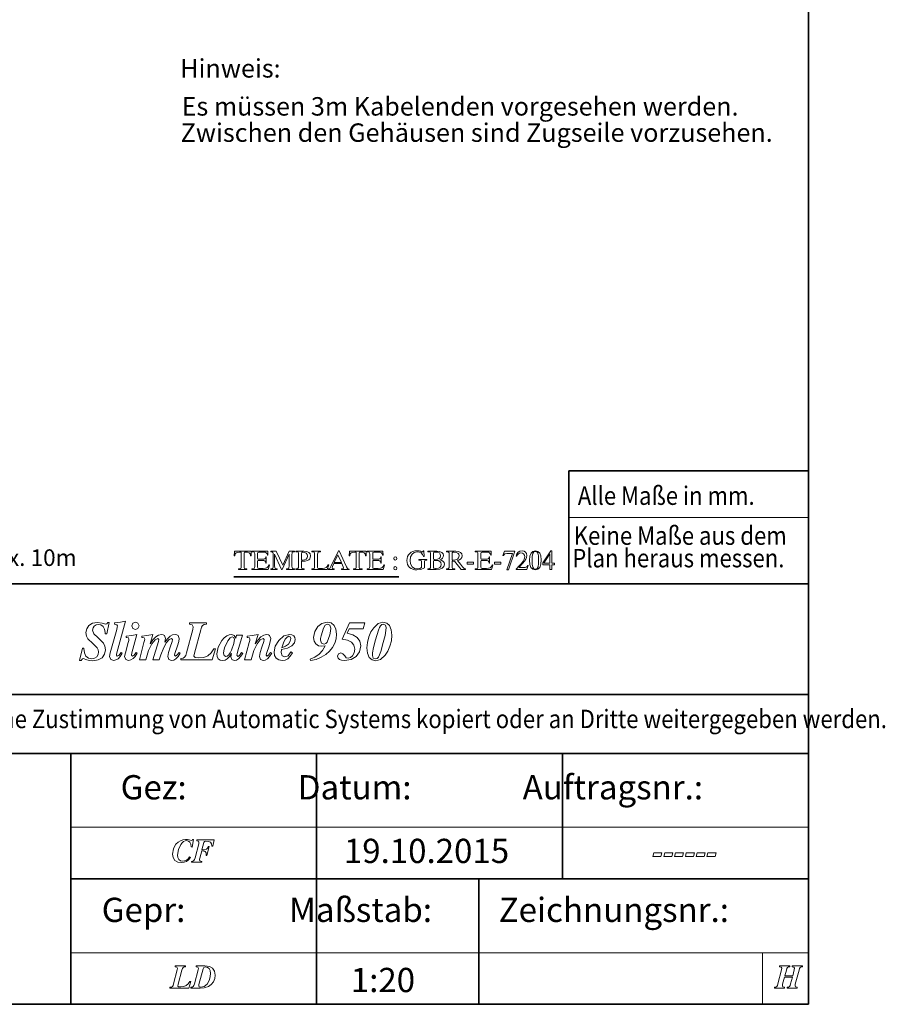
# Model space of a CAD drawing. Extents: x 10 to 8218, y 10 to 5550.
# Drawn here: x 5871 to 8218, y 10 to 2680 of the extents above; entities that cross this region are included whole.
import ezdxf

# ---------------------------------------------------------------- set-up
doc = ezdxf.new("R2010")
doc.units = 0
doc.styles.add('Arial', font='ARIALUNI.TTF')
doc.styles.get("Standard").update_dxf_attribs({"font": 'ARIsoP1.shx'})

msp = doc.modelspace()

# ---------------------------------------------------------------- linework, layer by layer
at = {"color": 7, "lineweight": 35}
for p, q in [((8010, 10), (8010, 5550)), ((7360, 1456.807), (7360, 1150)), ((7360, 1456.807), (8010, 1456.807)), ((4310, 1150), (8010, 1150)), ((6452.164, 1168.993), (6899.78, 1168.993)), ((4310, 850), (8010, 850)), ((4310, 690), (8010, 690)), ((6010, 10), (6010, 690)), ((6676.667, 10), (6676.667, 690)), ((7343.333, 690), (7343.333, 350)), ((6010, 350), (8010, 350)), ((7116.667, 350), (7116.667, 10)), ((10, 10), (8010, 10)), ((4310, 10), (8010, 10))]:
    msp.add_line(p, q, dxfattribs=at)
at = {"color": 7, "lineweight": 13}
for p, q in [((8010, 1330), (7360, 1330)), ((6010, 490), (8010, 490)), ((6010, 150), (8010, 150)), ((7885.873, 150), (7885.873, 10))]:
    msp.add_line(p, q, dxfattribs=at)
for points in [[(6464.592, 1188.993), (6487.786, 1188.993), (6487.786, 1190.511), (6483.45, 1190.944), (6481.138, 1192.245), (6480.271, 1194.701), (6480.127, 1198.459), (6480.127, 1233.863), (6480.705, 1235.814), (6483.523, 1236.103), (6489.592, 1235.814), (6493.71, 1234.586), (6496.24, 1231.551), (6497.468, 1226.132), (6499.058, 1226.132), (6499.058, 1238.993), (6453.754, 1238.993), (6453.32, 1226.132), (6454.838, 1226.132), (6455.994, 1231.19), (6458.306, 1234.224), (6462.136, 1235.67), (6467.844, 1236.103), (6469.072, 1236.103), (6471.673, 1235.742), (6472.179, 1233.863), (6472.179, 1198.17), (6471.89, 1194.268), (6470.734, 1191.956), (6468.422, 1190.8), (6464.592, 1190.511)], [(6501.297, 1188.993), (6545.084, 1188.993), (6548.985, 1201.276), (6547.612, 1201.927), (6544.939, 1196.941), (6541.832, 1193.979), (6537.569, 1192.461), (6531.861, 1192.1), (6520.156, 1192.1), (6517.193, 1192.967), (6516.615, 1196.508), (6516.615, 1211.464), (6516.976, 1213.343), (6518.927, 1213.849), (6528.971, 1213.849), (6533.306, 1213.56), (6536.124, 1212.62), (6537.786, 1210.381), (6538.58, 1206.551), (6540.098, 1206.551), (6540.098, 1223.748), (6538.58, 1223.748), (6537.858, 1219.99), (6536.196, 1217.895), (6533.234, 1216.956), (6528.971, 1216.739), (6519, 1216.739), (6517.049, 1217.1), (6516.615, 1219.123), (6516.615, 1232.563), (6517.121, 1235.381), (6520.228, 1236.103), (6532.872, 1236.103), (6537.136, 1235.742), (6540.17, 1234.513), (6542.049, 1231.985), (6543.205, 1227.938), (6544.722, 1227.938), (6544.072, 1238.993), (6501.297, 1238.993), (6501.297, 1237.476), (6504.91, 1237.042), (6507.15, 1235.959), (6508.306, 1233.935), (6508.667, 1230.756), (6508.667, 1197.158), (6508.306, 1193.907), (6507.222, 1191.883), (6504.982, 1190.872), (6501.297, 1190.511)], [(6552.454, 1188.993), (6569.722, 1188.993), (6569.722, 1190.511), (6566.037, 1190.872), (6563.942, 1192.245), (6562.93, 1194.774), (6562.714, 1198.748), (6562.714, 1230.539), (6581.644, 1188.993), (6583.089, 1188.993), (6601.948, 1230.539), (6601.948, 1197.881), (6601.658, 1194.412), (6600.792, 1192.172), (6598.696, 1190.944), (6595.084, 1190.511), (6595.084, 1188.993), (6616.543, 1188.993), (6616.543, 1190.511), (6612.786, 1191.016), (6610.762, 1192.245), (6609.823, 1194.412), (6609.679, 1197.881), (6609.679, 1230.106), (6609.823, 1233.574), (6610.69, 1235.814), (6612.786, 1237.042), (6616.543, 1237.476), (6616.543, 1238.993), (6602.092, 1238.993), (6584.679, 1200.771), (6567.049, 1238.993), (6552.454, 1238.993), (6552.454, 1237.476), (6556.066, 1236.826), (6558.089, 1235.525), (6558.956, 1233.213), (6559.173, 1229.745), (6559.173, 1199.181), (6558.884, 1195.063), (6557.872, 1192.461), (6555.777, 1190.944), (6552.454, 1190.511)], [(6620.3, 1188.993), (6642.771, 1188.993), (6642.771, 1190.511), (6638.87, 1190.872), (6636.63, 1192.1), (6635.546, 1194.557), (6635.329, 1198.675), (6635.329, 1210.453), (6635.546, 1211.609), (6636.63, 1211.826), (6637.352, 1211.826), (6645.156, 1212.042), (6651.948, 1213.632), (6655.199, 1215.511), (6657.728, 1218.329), (6659.318, 1221.869), (6659.896, 1226.06), (6658.74, 1231.551), (6655.416, 1235.67), (6649.852, 1238.126), (6642.193, 1238.993), (6620.3, 1238.993), (6620.3, 1237.476), (6623.985, 1237.042), (6626.153, 1236.031), (6627.092, 1234.08), (6627.381, 1231.118), (6627.381, 1198.675), (6627.092, 1194.629), (6626.08, 1192.1), (6623.913, 1190.8), (6620.3, 1190.511)], [(6635.329, 1216.811), (6635.329, 1232.057), (6636.052, 1235.381), (6637.28, 1236.031), (6639.592, 1236.32), (6644.794, 1235.597), (6648.552, 1233.574), (6650.864, 1230.25), (6651.658, 1225.626), (6650.792, 1220.785), (6648.19, 1217.317), (6644, 1215.149), (6638.147, 1214.427), (6635.907, 1214.86)], [(6663.942, 1188.993), (6705.271, 1188.993), (6709.39, 1202.144), (6707.872, 1202.144), (6705.271, 1197.519), (6702.02, 1194.34), (6697.902, 1192.534), (6692.916, 1191.956), (6684.245, 1191.956), (6681.5, 1192.172), (6679.982, 1192.967), (6679.332, 1194.485), (6679.26, 1197.013), (6679.26, 1230.612), (6679.549, 1233.791), (6680.777, 1235.959), (6682.945, 1237.115), (6686.34, 1237.476), (6686.702, 1237.476), (6686.702, 1238.993), (6663.942, 1238.993), (6663.942, 1237.476), (6667.771, 1237.115), (6669.939, 1235.959), (6670.878, 1233.863), (6671.167, 1230.612), (6671.167, 1198.097), (6670.806, 1194.485), (6669.794, 1192.1), (6667.699, 1190.872), (6664.303, 1190.511), (6663.942, 1190.511)], [(6708.162, 1188.993), (6724.563, 1188.993), (6724.563, 1190.511), (6724.13, 1190.511), (6720.011, 1191.233), (6718.71, 1193.545), (6719.866, 1197.519), (6723.407, 1205.467), (6744.794, 1205.467), (6748.985, 1196.002), (6749.491, 1193.762), (6748.19, 1191.233), (6743.927, 1190.511), (6743.927, 1188.993), (6764.809, 1188.993), (6764.809, 1190.438), (6760.69, 1191.667), (6757.656, 1196.146), (6737.786, 1239.86), (6736.052, 1239.86), (6715.532, 1196.941), (6712.352, 1192.1), (6708.162, 1190.511)], [(6724.563, 1208.357), (6734.462, 1229.311), (6743.638, 1208.357)], [(6776.514, 1188.993), (6799.708, 1188.993), (6799.708, 1190.511), (6795.372, 1190.944), (6793.06, 1192.245), (6792.193, 1194.701), (6792.049, 1198.459), (6792.049, 1233.863), (6792.627, 1235.814), (6795.444, 1236.103), (6801.514, 1235.814), (6805.632, 1234.586), (6808.162, 1231.551), (6809.39, 1226.132), (6810.979, 1226.132), (6810.979, 1238.993), (6765.676, 1238.993), (6765.242, 1226.132), (6766.76, 1226.132), (6767.916, 1231.19), (6770.228, 1234.224), (6774.058, 1235.67), (6779.766, 1236.103), (6780.994, 1236.103), (6783.595, 1235.742), (6784.101, 1233.863), (6784.101, 1198.17), (6783.812, 1194.268), (6782.656, 1191.956), (6780.344, 1190.8), (6776.514, 1190.511)], [(6813.219, 1188.993), (6857.006, 1188.993), (6860.907, 1201.276), (6859.534, 1201.927), (6856.861, 1196.941), (6853.754, 1193.979), (6849.491, 1192.461), (6843.783, 1192.1), (6832.078, 1192.1), (6829.115, 1192.967), (6828.537, 1196.508), (6828.537, 1211.464), (6828.898, 1213.343), (6830.849, 1213.849), (6840.892, 1213.849), (6845.228, 1213.56), (6848.046, 1212.62), (6849.708, 1210.381), (6850.502, 1206.551), (6852.02, 1206.551), (6852.02, 1223.748), (6850.502, 1223.748), (6849.78, 1219.99), (6848.118, 1217.895), (6845.156, 1216.956), (6840.892, 1216.739), (6830.922, 1216.739), (6828.971, 1217.1), (6828.537, 1219.123), (6828.537, 1232.563), (6829.043, 1235.381), (6832.15, 1236.103), (6844.794, 1236.103), (6849.058, 1235.742), (6852.092, 1234.513), (6853.971, 1231.985), (6855.127, 1227.938), (6856.644, 1227.938), (6855.994, 1238.993), (6813.219, 1238.993), (6813.219, 1237.476), (6816.832, 1237.042), (6819.072, 1235.959), (6820.228, 1233.935), (6820.589, 1230.756), (6820.589, 1197.158), (6820.228, 1193.907), (6819.144, 1191.883), (6816.904, 1190.872), (6813.219, 1190.511)], [(6969.216, 1193.979), (6969.216, 1208.502), (6969.361, 1211.32), (6970.156, 1213.126), (6971.962, 1214.138), (6975.214, 1214.499), (6975.214, 1216.089), (6953.826, 1216.089), (6953.826, 1214.499), (6957.944, 1214.066), (6960.184, 1213.198), (6961.124, 1211.248), (6961.34, 1207.996), (6961.34, 1194.485), (6956.283, 1191.594), (6949.924, 1190.583), (6941.76, 1192.172), (6935.401, 1196.797), (6931.355, 1204.167), (6929.91, 1213.921), (6931.283, 1223.531), (6935.257, 1230.829), (6941.471, 1235.525), (6949.563, 1237.187), (6955.271, 1236.392), (6959.896, 1234.152), (6963.508, 1230.106), (6966.471, 1224.326), (6967.988, 1224.326), (6967.193, 1239.716), (6965.965, 1239.716), (6964.954, 1237.62), (6963.508, 1236.97), (6961.34, 1237.404), (6958.306, 1238.487), (6954.188, 1239.571), (6948.84, 1240.077), (6942.988, 1239.571), (6937.641, 1238.054), (6932.944, 1235.742), (6928.971, 1232.563), (6925.719, 1228.661), (6923.262, 1224.109), (6921.818, 1218.979), (6921.312, 1213.343), (6921.745, 1207.852), (6923.262, 1202.938), (6925.575, 1198.603), (6928.754, 1194.918), (6932.728, 1191.883), (6937.424, 1189.644), (6942.699, 1188.343), (6948.696, 1187.837), (6959.318, 1189.355)], [(6978.104, 1188.993), (7000.792, 1188.993), (7010.474, 1189.788), (7017.338, 1192.461), (7021.456, 1196.869), (7022.901, 1203.3), (7022.106, 1207.707), (7019.794, 1211.248), (7015.965, 1213.849), (7010.69, 1215.583), (7014.954, 1217.389), (7018.06, 1219.99), (7020.011, 1223.17), (7020.662, 1226.855), (7019.433, 1231.84), (7015.892, 1235.67), (7010.112, 1238.126), (7002.092, 1238.993), (6978.104, 1238.993), (6978.104, 1237.476), (6981.716, 1237.042), (6984.028, 1235.959), (6985.112, 1233.935), (6985.474, 1230.756), (6985.474, 1197.158), (6985.112, 1193.834), (6983.956, 1191.883), (6981.644, 1190.8), (6978.104, 1190.511)], [(6993.422, 1219.34), (6993.422, 1232.563), (6993.566, 1234.73), (6994.433, 1235.886), (6996.095, 1236.32), (6999.13, 1236.464), (7005.127, 1235.886), (7009.318, 1234.08), (7011.702, 1230.973), (7012.569, 1226.493), (7011.63, 1221.724), (7008.812, 1218.545), (7004.043, 1216.811), (6997.251, 1216.305), (6996.095, 1216.305), (6993.783, 1216.739)], [(7028.32, 1188.993), (7051.442, 1188.993), (7051.442, 1190.511), (7050.792, 1190.511), (7047.323, 1190.8), (7045.156, 1192.028), (7043.927, 1194.196), (7043.638, 1197.592), (7043.638, 1209.947), (7044.072, 1211.32), (7045.589, 1211.753), (7050.141, 1211.753), (7068.855, 1188.993), (7080.199, 1188.993), (7080.199, 1190.511), (7077.02, 1192.1), (7072.468, 1196.435), (7066.326, 1203.516), (7058.667, 1213.271), (7064.014, 1215.149), (7067.844, 1217.895), (7070.228, 1221.58), (7071.023, 1226.06), (7069.866, 1231.551), (7066.543, 1235.597), (7061.124, 1238.126), (7053.682, 1238.993), (7028.32, 1238.993), (7028.32, 1237.476), (7032.006, 1237.115), (7034.318, 1236.103), (7035.546, 1234.224), (7035.907, 1231.19), (7035.907, 1197.592), (7035.546, 1194.196), (7034.462, 1192.028), (7032.366, 1190.8), (7029.26, 1190.511), (7028.32, 1190.511)], [(7043.638, 1216.233), (7043.638, 1232.346), (7043.783, 1234.441), (7044.578, 1235.67), (7046.095, 1236.175), (7048.624, 1236.32), (7054.838, 1235.67), (7059.245, 1233.791), (7061.846, 1230.539), (7062.714, 1225.771), (7061.63, 1220.424), (7058.45, 1216.883), (7053.104, 1214.933), (7045.589, 1214.355), (7044.072, 1214.788)], [(7106.716, 1188.993), (7150.502, 1188.993), (7154.404, 1201.276), (7153.031, 1201.927), (7150.358, 1196.941), (7147.251, 1193.979), (7142.988, 1192.461), (7137.28, 1192.1), (7125.575, 1192.1), (7122.612, 1192.967), (7122.034, 1196.508), (7122.034, 1211.464), (7122.396, 1213.343), (7124.346, 1213.849), (7134.39, 1213.849), (7138.725, 1213.56), (7141.543, 1212.62), (7143.205, 1210.381), (7144, 1206.551), (7145.517, 1206.551), (7145.517, 1223.748), (7144, 1223.748), (7143.277, 1219.99), (7141.615, 1217.895), (7138.653, 1216.956), (7134.39, 1216.739), (7124.419, 1216.739), (7122.468, 1217.1), (7122.034, 1219.123), (7122.034, 1232.563), (7122.54, 1235.381), (7125.647, 1236.103), (7138.292, 1236.103), (7142.554, 1235.742), (7145.589, 1234.513), (7147.468, 1231.985), (7148.624, 1227.938), (7150.141, 1227.938), (7149.491, 1238.993), (7106.716, 1238.993), (7106.716, 1237.476), (7110.329, 1237.042), (7112.569, 1235.959), (7113.725, 1233.935), (7114.086, 1230.756), (7114.086, 1197.158), (7113.725, 1193.907), (7112.641, 1191.883), (7110.402, 1190.872), (7106.716, 1190.511)], [(7181.283, 1226.71), (7182.944, 1226.71), (7184.751, 1230.106), (7186.774, 1231.985), (7192.41, 1232.852), (7207.583, 1232.852), (7192.193, 1188.054), (7196.745, 1188.054), (7213.942, 1238.993), (7185.979, 1238.993)], [(7217.627, 1188.993), (7246.384, 1188.993), (7250.575, 1199.759), (7249.202, 1200.193), (7247.251, 1197.086), (7245.011, 1195.424), (7242.121, 1194.774), (7238.436, 1194.701), (7224.418, 1194.701), (7235.257, 1206.334), (7240.026, 1211.826), (7243.71, 1216.883), (7246.023, 1221.869), (7246.89, 1227.071), (7245.95, 1232.418), (7243.277, 1236.464), (7239.158, 1238.993), (7233.812, 1239.933), (7227.959, 1238.993), (7223.335, 1236.175), (7219.866, 1231.623), (7217.699, 1225.409), (7219.216, 1225.12), (7221.095, 1229.167), (7223.696, 1232.057), (7226.875, 1233.863), (7230.56, 1234.513), (7234.679, 1233.719), (7237.858, 1231.551), (7239.881, 1228.083), (7240.676, 1223.459), (7239.52, 1217.606), (7236.485, 1211.97), (7231.644, 1205.829), (7225.358, 1198.892), (7217.627, 1190.366)], [(7253.682, 1214.282), (7254.693, 1202.866), (7257.656, 1194.629), (7262.569, 1189.644), (7269.433, 1188.054), (7276.37, 1189.716), (7281.427, 1194.918), (7284.534, 1203.444), (7285.618, 1215.294), (7284.534, 1225.843), (7281.355, 1233.574), (7276.37, 1238.271), (7269.794, 1239.933), (7263.147, 1238.198), (7258.017, 1233.285), (7254.766, 1225.265)], [(7260.69, 1214.21), (7261.052, 1224.759), (7262.496, 1232.201), (7265.314, 1236.609), (7269.722, 1238.126), (7273.913, 1236.826), (7276.586, 1233.068), (7277.959, 1226.638), (7278.392, 1217.606), (7278.104, 1205.25), (7277.02, 1196.58), (7274.418, 1191.522), (7272.323, 1190.294), (7269.65, 1189.933), (7265.17, 1191.378), (7262.424, 1195.785), (7261.052, 1203.372)], [(7309.1, 1188.993), (7314.664, 1188.993), (7314.664, 1201.71), (7321.673, 1201.71), (7321.673, 1206.623), (7314.664, 1206.623), (7314.664, 1239.933), (7311.413, 1239.933), (7289.52, 1207.274), (7289.52, 1201.71), (7309.1, 1201.71)], [(7292.193, 1206.623), (7309.1, 1231.912), (7309.1, 1206.623)], [(6885.474, 1219.268), (6886.702, 1216.089), (6889.881, 1214.86), (6892.988, 1216.089), (6894.288, 1219.268), (6892.988, 1222.375), (6889.881, 1223.675), (6886.702, 1222.375)], [(6993.422, 1195.496), (6993.422, 1211.248), (6993.927, 1213.415), (6996.528, 1213.849), (6999.346, 1213.849), (7005.849, 1213.126), (7010.546, 1211.103), (7013.364, 1207.707), (7014.303, 1202.938), (7013.364, 1198.17), (7010.835, 1194.701), (7006.644, 1192.534), (7000.864, 1191.883), (6999.274, 1191.883), (6994.722, 1192.389), (6993.71, 1193.401)], [(7084.39, 1203.589), (7101.948, 1203.589), (7101.948, 1209.008), (7084.39, 1209.008)], [(7158.595, 1203.589), (7176.153, 1203.589), (7176.153, 1209.008), (7158.595, 1209.008)], [(6885.474, 1192.534), (6886.702, 1189.355), (6889.881, 1188.126), (6892.988, 1189.355), (6894.288, 1192.534), (6892.988, 1195.641), (6889.881, 1196.941), (6886.702, 1195.641)]]:
    msp.add_lwpolyline(points, close=True, dxfattribs=at)
at = {"color": 14, "lineweight": 13}
for points in [[(6033.742, 942.641), (6037.766, 942.641), (6040.746, 946.218), (6044.025, 947.41), (6053.563, 944.579), (6060.568, 942.641), (6069.36, 941.747), (6083.817, 943.834), (6094.695, 949.795), (6101.551, 959.184), (6103.936, 971.702), (6102.445, 981.091), (6098.273, 989.288), (6091.864, 996.889), (6083.518, 1004.787), (6072.937, 1014.772), (6069.211, 1024.907), (6070.255, 1030.868), (6073.533, 1035.786), (6078.452, 1039.065), (6084.711, 1040.406), (6091.864, 1038.767), (6097.825, 1034.147), (6101.849, 1027.142), (6103.339, 1018.051), (6103.19, 1014.922), (6107.512, 1014.922), (6114.517, 1045.175), (6110.493, 1045.175), (6107.363, 1042.045), (6103.936, 1041.002), (6095.292, 1043.237), (6081.134, 1045.622), (6068.764, 1043.387), (6059.226, 1037.425), (6053.116, 1028.632), (6051.03, 1017.902), (6052.52, 1008.662), (6056.544, 1001.36), (6070.106, 988.245), (6081.432, 976.77), (6084.413, 971.404), (6085.605, 965.592), (6084.114, 958.588), (6080.24, 952.626), (6074.576, 948.603), (6067.423, 947.112), (6058.034, 948.752), (6051.179, 954.117), (6046.857, 962.761), (6045.515, 974.832), (6045.515, 975.875), (6041.343, 975.875)], [(6134.636, 1026.695), (6117.2, 963.357), (6115.411, 953.372), (6118.243, 945.175), (6126.439, 942.492), (6132.549, 943.834), (6138.213, 947.261), (6143.727, 953.372), (6149.688, 962.015), (6146.708, 964.251), (6140.449, 956.203), (6136.127, 953.67), (6133.742, 956.501), (6134.04, 958.737), (6135.083, 963.208), (6158.034, 1048.603), (6144.771, 1046.218), (6128.973, 1044.132), (6129.122, 1040.406), (6130.463, 1040.406), (6135.083, 1039.363), (6136.722, 1036.233), (6136.127, 1032.507)], [(6175.322, 1036.531), (6178.153, 1029.527), (6185.157, 1026.695), (6192.013, 1029.527), (6194.994, 1036.531), (6192.013, 1043.387), (6185.157, 1046.367), (6178.153, 1043.387)], [(6307.96, 944.281), (6393.206, 944.281), (6402.595, 973.938), (6397.825, 973.938), (6390.523, 963.059), (6381.432, 955.458), (6370.403, 950.838), (6357.14, 949.497), (6347.155, 950.242), (6343.876, 953.67), (6345.665, 962.612), (6362.207, 1025.354), (6364.442, 1032.507), (6367.274, 1037.127), (6371.596, 1039.81), (6378.302, 1040.704), (6378.302, 1044.281), (6331.506, 1044.281), (6331.506, 1040.704), (6339.554, 1038.767), (6342.087, 1033.252), (6340.895, 1026.099), (6324.055, 963.208), (6321.671, 955.756), (6318.69, 951.136), (6314.517, 948.454), (6307.96, 947.708)], [(6658.779, 945.771), (6659.525, 942.045), (6675.173, 945.473), (6689.182, 951.136), (6701.253, 958.439), (6711.536, 967.53), (6719.733, 977.664), (6725.694, 988.99), (6729.42, 1001.062), (6730.761, 1013.729), (6728.824, 1027.44), (6723.757, 1037.723), (6715.56, 1044.132), (6704.83, 1046.367), (6691.119, 1043.088), (6679.495, 1034.445), (6671.298, 1021.33), (6668.317, 1004.936), (6669.957, 995.1), (6674.725, 987.5), (6681.879, 982.582), (6690.821, 980.942), (6699.763, 982.284), (6692.162, 969.914), (6683.071, 959.929), (6671.894, 951.732)], [(6746.111, 999.869), (6760.717, 997.634), (6771.298, 992.12), (6777.855, 983.923), (6780.09, 973.342), (6778.451, 963.208), (6774.13, 955.309), (6768.317, 950.093), (6761.76, 948.305), (6756.991, 949.795), (6752.818, 954.564), (6748.049, 960.525), (6741.79, 962.91), (6735.679, 960.078), (6733.444, 953.67), (6734.785, 949.05), (6738.213, 945.324), (6744.174, 943.088), (6752.371, 942.045), (6769.807, 945.026), (6783.668, 953.521), (6792.758, 966.188), (6796.186, 982.135), (6793.652, 994.951), (6786.499, 1005.085), (6775.024, 1012.239), (6759.375, 1016.114), (6764.591, 1028.036), (6802.445, 1028.036), (6806.917, 1044.281), (6765.486, 1044.281)], [(6813.027, 976.77), (6814.666, 961.866), (6819.286, 950.838), (6826.738, 944.132), (6836.722, 941.747), (6849.39, 945.324), (6862.058, 956.501), (6869.658, 967.977), (6875.471, 981.539), (6879.197, 995.995), (6880.687, 1010.898), (6878.898, 1025.801), (6874.13, 1036.829), (6866.529, 1043.685), (6856.544, 1046.218), (6843.876, 1042.343), (6831.506, 1031.315), (6823.906, 1019.691), (6818.094, 1006.278), (6814.219, 991.524)], [(6706.022, 1041.3), (6712.579, 1038.319), (6714.964, 1030.123), (6714.07, 1022.075), (6711.984, 1012.09), (6704.83, 992.12), (6701.7, 988.096), (6697.379, 986.904), (6689.629, 989.437), (6687.095, 997.485), (6687.393, 1002.105), (6688.734, 1009.556), (6694.845, 1030.272), (6699.465, 1038.468)], [(6856.842, 1041.002), (6863.25, 1038.618), (6865.486, 1031.613), (6864.591, 1023.714), (6862.058, 1010.004), (6857.438, 990.928), (6850.284, 966.635), (6847.155, 957.843), (6844.025, 951.583), (6840.299, 947.857), (6835.828, 946.665), (6829.867, 949.05), (6827.632, 956.054), (6828.228, 962.91), (6830.911, 977.366), (6835.977, 998.081), (6844.174, 1024.46), (6846.857, 1031.613), (6849.837, 1036.68), (6853.116, 1039.81)], [(6165.784, 991.077), (6158.034, 963.357), (6156.097, 953.372), (6158.928, 945.324), (6166.827, 942.492), (6172.937, 943.834), (6178.749, 947.41), (6184.562, 953.521), (6190.374, 962.164), (6187.393, 964.251), (6181.283, 956.203), (6176.961, 953.67), (6174.576, 956.501), (6175.769, 963.208), (6189.182, 1012.984), (6175.918, 1010.6), (6160.12, 1008.513), (6160.27, 1004.787), (6161.611, 1004.787), (6166.23, 1003.744), (6167.721, 1000.615), (6167.125, 996.889)], [(6203.041, 1004.787), (6204.383, 1004.787), (6209.003, 1003.744), (6210.493, 1000.615), (6209.897, 996.889), (6208.406, 991.077), (6195.888, 944.281), (6213.622, 944.281), (6221.074, 969.467), (6229.867, 987.5), (6238.66, 998.528), (6246.26, 1002.254), (6249.092, 999.124), (6247.9, 993.61), (6232.848, 944.281), (6249.987, 944.281), (6254.457, 957.992), (6261.909, 977.664), (6269.509, 991.375), (6276.663, 999.571), (6283.369, 1002.254), (6286.201, 999.124), (6284.86, 993.61), (6279.792, 978.409), (6275.024, 963.655), (6273.384, 953.521), (6275.918, 945.175), (6283.369, 942.343), (6289.33, 943.685), (6295.143, 947.261), (6300.806, 953.521), (6306.917, 962.164), (6303.638, 964.4), (6297.825, 956.65), (6293.652, 953.968), (6291.268, 957.097), (6292.162, 961.121), (6299.316, 982.135), (6302.744, 994.206), (6303.936, 1001.956), (6300.955, 1010.153), (6297.527, 1012.388), (6292.758, 1013.133), (6285.754, 1011.792), (6279.047, 1007.917), (6272.192, 1001.36), (6265.336, 992.418), (6266.976, 1001.956), (6263.995, 1010.153), (6260.568, 1012.239), (6255.798, 1013.133), (6247.9, 1011.494), (6240.299, 1006.576), (6232.699, 998.528), (6224.8, 987.202), (6232.549, 1012.984), (6216.454, 1010.302), (6202.744, 1008.513)], [(6445.665, 960.972), (6444.174, 951.881), (6446.409, 944.728), (6453.414, 942.343), (6459.077, 943.685), (6464.741, 947.112), (6470.403, 953.074), (6476.216, 961.568), (6472.937, 963.655), (6467.125, 955.756), (6462.654, 953.223), (6460.419, 956.65), (6461.164, 960.674), (6463.25, 968.275), (6475.62, 1011.494), (6459.673, 1011.494), (6457.289, 1003.148), (6453.414, 1010.6), (6446.409, 1013.282), (6439.852, 1012.239), (6433.146, 1009.109), (6426.29, 1003.893), (6419.733, 996.889), (6409.301, 978.409), (6405.575, 960.525), (6406.768, 952.924), (6409.897, 947.261), (6414.964, 943.685), (6421.522, 942.343), (6428.228, 943.536), (6434.338, 946.963), (6440.001, 952.775)], [(6447.9, 1006.576), (6452.073, 1004.638), (6453.712, 999.273), (6453.265, 994.653), (6452.073, 988.245), (6446.111, 970.361), (6442.237, 962.91), (6438.362, 957.544), (6434.189, 954.415), (6430.314, 953.372), (6425.694, 955.607), (6424.204, 962.164), (6424.8, 968.126), (6426.887, 976.322), (6435.53, 995.547), (6441.938, 1003.744)], [(6488.287, 1004.787), (6489.629, 1004.787), (6494.249, 1003.744), (6495.739, 1000.615), (6495.143, 996.889), (6493.652, 991.077), (6481.134, 944.281), (6498.868, 944.281), (6506.32, 969.467), (6515.113, 987.5), (6523.906, 998.528), (6531.506, 1002.254), (6534.338, 999.124), (6533.146, 993.61), (6527.93, 978.409), (6523.16, 963.655), (6521.522, 953.521), (6524.055, 945.175), (6531.506, 942.343), (6537.468, 943.685), (6543.28, 947.261), (6548.943, 953.521), (6555.054, 962.164), (6551.775, 964.4), (6546.111, 956.65), (6541.938, 953.968), (6539.405, 957.097), (6540.449, 961.121), (6547.453, 982.135), (6550.881, 994.206), (6552.222, 1001.956), (6549.241, 1010.153), (6545.814, 1012.388), (6541.044, 1013.133), (6533.146, 1011.494), (6525.545, 1006.576), (6517.944, 998.528), (6510.046, 987.202), (6517.795, 1012.984), (6501.7, 1010.302), (6487.99, 1008.513)], [(6611.089, 962.761), (6606.917, 965.443), (6599.017, 955.458), (6590.672, 952.179), (6582.773, 955.309), (6580.091, 963.804), (6580.985, 971.852), (6597.379, 976.173), (6609.152, 982.582), (6616.306, 990.48), (6618.839, 999.273), (6617.646, 1004.787), (6614.517, 1009.109), (6609.301, 1011.792), (6602.595, 1012.835), (6587.841, 1008.811), (6573.831, 996.889), (6564.293, 981.24), (6561.164, 966.039), (6562.803, 955.905), (6567.125, 948.454), (6573.981, 943.834), (6582.922, 942.194), (6591.268, 943.536), (6598.719, 947.261), (6605.277, 953.67)], [(6582.177, 976.77), (6586.35, 990.331), (6591.417, 1000.018), (6596.484, 1005.98), (6601.551, 1008.066), (6604.979, 1006.427), (6606.469, 1001.956), (6604.83, 994.355), (6600.061, 987.053), (6592.46, 980.793)], [(6332.074, 409.685), (6327.871, 404.678), (6323.4, 401.191), (6318.572, 399.045), (6313.564, 398.329), (6307.573, 399.402), (6303.102, 402.621), (6300.241, 407.718), (6299.347, 414.604), (6301.672, 429.447), (6308.11, 443.218), (6311.776, 447.867), (6315.71, 451.265), (6319.913, 453.232), (6324.205, 453.948), (6329.391, 452.785), (6333.237, 449.477), (6335.562, 444.112), (6336.456, 436.69), (6339.048, 436.511), (6342.894, 457.077), (6340.479, 457.077), (6338.959, 455.11), (6336.992, 454.574), (6331.27, 455.826), (6326.798, 456.63), (6321.254, 457.077), (6314.101, 456.183), (6307.305, 453.68), (6300.867, 449.566), (6295.234, 443.933), (6291.12, 437.942), (6288.17, 431.414), (6285.755, 417.554), (6287.454, 407.718), (6292.283, 400.386), (6299.883, 395.736), (6309.988, 394.127), (6317.141, 395.021), (6323.669, 397.435), (6329.391, 401.638), (6334.578, 407.718)], [(6359.705, 406.556), (6364.891, 425.781), (6370.971, 425.334), (6374.816, 423.992), (6376.873, 421.22), (6377.499, 416.75), (6377.409, 413.62), (6379.287, 413.62), (6385.546, 438.21), (6383.311, 438.21), (6381.075, 433.829), (6377.856, 430.878), (6373.654, 429.089), (6368.378, 428.553), (6365.785, 428.642), (6371.061, 448.404), (6372.67, 451.712), (6376.515, 452.696), (6383.669, 451.891), (6388.586, 449.656), (6391.448, 445.632), (6392.432, 439.909), (6392.432, 438.657), (6394.935, 438.657), (6398.423, 455.647), (6351.389, 455.647), (6351.389, 453.501), (6356.128, 452.338), (6357.648, 449.387), (6356.932, 444.738), (6346.828, 407.003), (6345.397, 402.532), (6343.609, 399.76), (6341.105, 398.15), (6337.171, 397.703), (6337.171, 395.647), (6365.159, 395.647), (6365.159, 397.703), (6360.33, 398.866), (6358.9, 401.906), (6358.989, 403.605)], [(7588.347, 410.669), (7610.255, 410.669), (7612.849, 421.22), (7590.941, 421.22)], [(7617.677, 410.669), (7639.584, 410.669), (7642.178, 421.22), (7620.27, 421.22)], [(7647.006, 410.669), (7668.914, 410.669), (7671.507, 421.22), (7649.6, 421.22)], [(7676.335, 410.669), (7698.243, 410.669), (7700.836, 421.22), (7678.929, 421.22)], [(7705.665, 410.669), (7727.573, 410.669), (7730.165, 421.22), (7708.258, 421.22)], [(7734.995, 410.669), (7756.902, 410.669), (7759.495, 421.22), (7737.587, 421.22)], [(6278.971, 53.998), (6330.118, 53.998), (6335.752, 71.792), (6332.891, 71.792), (6328.509, 65.264), (6323.054, 60.704), (6316.437, 57.932), (6308.479, 57.127), (6302.488, 57.574), (6300.521, 59.631), (6301.594, 64.996), (6311.519, 102.642), (6312.861, 106.934), (6314.559, 109.706), (6317.153, 111.315), (6321.177, 111.852), (6321.177, 113.998), (6293.099, 113.998), (6293.099, 111.852), (6297.928, 110.689), (6299.448, 107.381), (6298.732, 103.089), (6288.628, 65.354), (6287.197, 60.883), (6285.409, 58.111), (6282.905, 56.501), (6278.971, 56.054)], [(6335.573, 53.998), (6360.699, 53.998), (6371.698, 54.534), (6383.323, 58.469), (6391.013, 64.102), (6396.825, 71.345), (6400.491, 79.75), (6401.832, 89.05), (6400.044, 99.78), (6394.679, 107.56), (6385.916, 112.299), (6380.193, 113.551), (6373.665, 113.998), (6349.791, 113.998), (6349.791, 111.852), (6354.619, 110.689), (6356.05, 107.381), (6355.334, 103.089), (6345.23, 65.354), (6343.799, 60.883), (6342.011, 58.022), (6339.507, 56.501), (6335.573, 56.054)], [(6357.57, 63.655), (6368.926, 106.397), (6370.715, 110.063), (6374.917, 111.315), (6380.819, 110.153), (6385.2, 106.844), (6387.794, 101.3), (6388.777, 93.7), (6388.062, 85.384), (6386.184, 77.515), (6383.144, 70.63), (6379.388, 64.907), (6371.788, 58.737), (6362.578, 56.77), (6358.286, 57.574), (6357.123, 60.525)], [(7940.145, 64.907), (7945.063, 83.417), (7966.434, 83.417), (7961.606, 65.354), (7960.175, 60.883), (7958.387, 58.022), (7955.793, 56.501), (7951.948, 56.054), (7951.948, 53.998), (7979.937, 53.998), (7979.937, 56.054), (7975.108, 57.217), (7973.677, 60.346), (7974.482, 64.907), (7984.586, 102.642), (7985.838, 106.844), (7987.448, 109.616), (7989.951, 111.226), (7994.154, 111.852), (7994.154, 113.998), (7966.077, 113.998), (7966.077, 111.852), (7970.816, 110.689), (7972.426, 107.738), (7971.71, 103.089), (7967.507, 87.53), (7946.136, 87.53), (7950.25, 102.642), (7951.501, 106.934), (7953.2, 109.706), (7955.704, 111.315), (7959.818, 111.852), (7959.818, 113.998), (7931.829, 113.998), (7931.829, 111.852), (7936.569, 110.689), (7938.088, 107.738), (7937.373, 103.089), (7927.269, 65.354), (7925.838, 60.883), (7924.05, 58.022), (7921.546, 56.501), (7917.612, 56.054), (7917.612, 53.998), (7945.599, 53.998), (7945.599, 56.054), (7940.861, 57.127), (7939.34, 60.257), (7939.43, 61.956)]]:
    msp.add_lwpolyline(points, close=True, dxfattribs=at)

# ---------------------------------------------------------------- texts
at = {"style": 'Arial'}
for s, height, p in [('%%UHinweis:', 50, (6306.722, 2523.184)), ('Es müssen 3m Kabelenden vorgesehen werden.', 50, (6310.601, 2420.099)), ('Zwischen den Gehäusen sind Zugseile vorzusehen.', 50, (6307.906, 2348.891)), ('H    CAN- BUS Kabel: LIYCY (STP) 2x2x0,25mm² max. 10m', 45, (4424.882, 1198.801)), ('Gez:               Datum:               Auftragsnr.:', 65.73145, (6145.17, 565.715)), ('19.10.2015', 65.7314, (6750.529, 393.164)), ('Gepr:              Maßstab:         Zeichnungsnr.:', 65.73145, (6093.883, 233.281)), ('1:20', 65.7314, (6769.304, 43.084))]:
    msp.add_text(s, height=height, dxfattribs=at).set_placement(p)
at = {"width": 0.88}
for s, p in [('Alle Maße in mm.', (7384.777, 1364.392)), ('Keine Maße aus dem', (7373.741, 1256.063)), ('Plan heraus messen.', (7369.735, 1194.981)), ('Diese Zeichnung ist unser Eigentum und darf nicht ohne Zustimmung von Automatic Systems kopiert oder an Dritte weitergegeben werden.', (4329.857, 758.873))]:
    msp.add_text(s, height=50, dxfattribs=at).set_placement(p)

doc.saveas('drawing.dxf')
